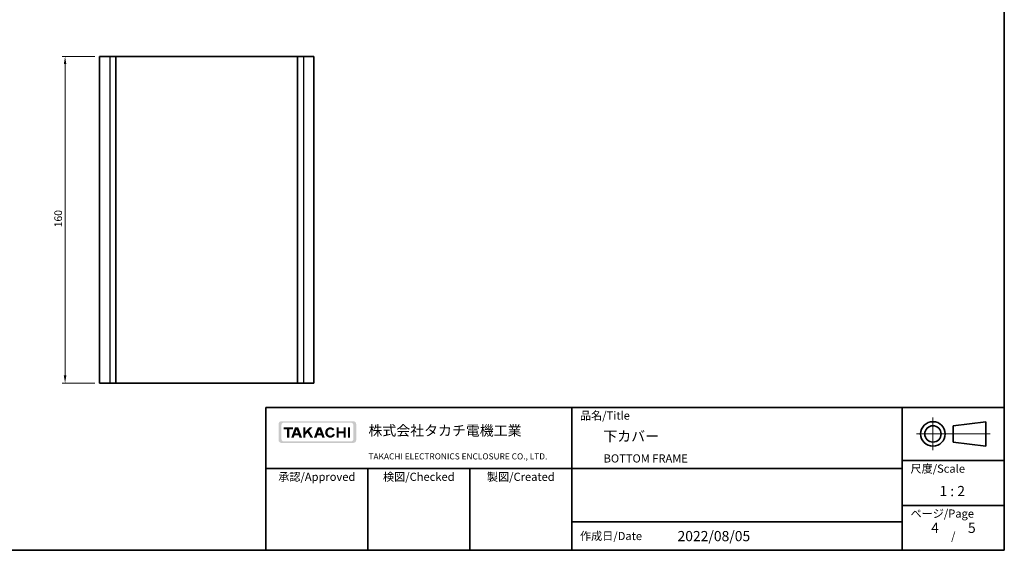
# Model space of a CAD drawing. Units: millimetres. Extents: x 22 to 3776, y 12 to 714.
# Drawn here: x 2697 to 3180, y 12 to 272 of the extents above; entities that cross this region are included whole.
import ezdxf

# ---------------------------------------------------------------- set-up
doc = ezdxf.new("R2010")
doc.units = ezdxf.units.MM
doc.header["$LTSCALE"] = 1.5
doc.layers.get('Defpoints').update_dxf_attribs({"lineweight": 25})
for name, color, linetype, lineweight in [('Border (ISO)', 7, 'Continuous', 35), ('Dimension (ISO)', 7, 'Continuous', 18), ('Dimension (ISO) @ 1', 7, 'Continuous', 18), ('Hatch (ISO)', 1, 'Continuous', 18), ('Title (ISO)', 7, 'Continuous', 35), ('Visible (ISO)', 7, 'Continuous', 35), ('Visible Narrow (ISO)', 7, 'Continuous', 25)]:
    doc.layers.add(name, color=color, linetype=linetype, lineweight=lineweight)
doc.styles.add('Note Text (TK)', font='MS PGothic.ttf')
doc.styles.add('文字スタイル67', font='arial.ttf')
doc.dimstyles.new('Default - Method 1b (TK)', dxfattribs={"dimscale": 1.5, "dimtxt": 2.5, "dimasz": 2.5, "dimexe": 1, "dimexo": 1.499999999999999, "dimgap": 1, "dimtad": 1, "dimtoh": 1, "dimrnd": 1e-08, "dimdsep": 46, "dimtxsty": 'Note Text (TK)', "dimcen": 0.09, "dimdle": 5, "dimclrd": 100, "dimclre": 100, "dimclrt": 7, "dimadec": 1, "dimazin": 1, "dimtfac": 1, "dimtmove": 0, "dimatfit": 3, "dimfxl": 1, "dimtolj": 1, "dimlwd": -1, "dimlwe": -1, "dimarcsym": 0})

# ---------------------------------------------------------------- blocks, each defined once
blk = doc.blocks.new('図面枠 tk図枠')
at = {"layer": 'Border (ISO)'}
for p in [(405.4999999999999, 289), (14.50000000000001, 8.000000000000007)]:
    blk.add_line(p, (405.4999999999999, 8.000000000000007), dxfattribs=at)
blk = doc.blocks.new('表題欄 tk表題欄')
at = {"layer": 'Hatch (ISO)'}
h = blk.add_hatch(color=256, dxfattribs=at)
edge = h.paths.add_edge_path(flags=0)
edge.add_arc((95.57537688673352, 236.2990653650367), 0.5958259999999996, 269.9999999999897, 360)
edge.add_line((96.17120288673351, 236.2990653650368), (96.17120288673348, 239.7107813650365))
edge.add_arc((95.5753768867335, 239.7107813650366), 0.5958259999999996, 0, 90.0000000000068)
edge.add_line((95.57537688673342, 240.3066073650366), (79.13710888673356, 240.3066073650366))
edge.add_arc((79.13710888673353, 239.7107813650366), 0.5958259999999996, 89.99999999999744, 180)
edge.add_line((78.54128288673353, 239.7107813650365), (78.54128288673331, 236.2990653650368))
edge.add_arc((79.13710888673332, 236.2990653650365), 0.5958259999999996, 180, 270.0000000000231)
edge.add_line((79.13710888673356, 235.7032393650365), (95.57537688673342, 235.7032393650367))
edge = h.paths.add_edge_path()
edge.add_line((77.83935088673357, 239.9556413650366), (77.83935088673357, 236.0542053650368))
edge.add_arc((78.54128288673346, 236.0542053650367), 0.7019319999998935, 180, 270.0000000000087)
edge.add_line((78.54128288673357, 235.3522733650368), (96.17120288673352, 235.3522733650368))
edge.add_arc((96.17120288673351, 236.0542053650367), 0.7019319999998921, 270, 360)
edge.add_line((96.8731348867334, 236.0542053650368), (96.87313488673352, 239.9556413650366))
edge.add_arc((96.1712028867336, 239.9556413650367), 0.7019319999998921, 0, 90.00000000000873)
edge.add_line((96.17120288673348, 240.6575733650367), (78.54128288673357, 240.6575733650366))
edge.add_arc((78.54128288673357, 239.9556413650366), 0.7019319999999984, 90, 180)
for points in [[(79.07181288673355, 239.1476033650369), (79.07181288673355, 238.6578833650367), (79.92066088673353, 238.6578833650367), (79.92066088673353, 236.6581933650368), (80.50832488673353, 236.6581933650368), (80.50832488673353, 238.6578833650367), (81.35717288673355, 238.6578833650367), (81.35717288673355, 239.1476033650369)], [(85.68407849525303, 236.6581933650368), (84.9434673993943, 237.8918698287545), (84.41792288673358, 237.3246628822781), (84.41792288673358, 236.6581933650368), (83.89555488673355, 236.6581933650368), (83.89555488673355, 239.1476033650369), (84.41792288673358, 239.1476033650369), (84.41792288673358, 238.0993979968839), (85.38913556809511, 239.1476033650369), (86.10696490847272, 239.1476033650369), (85.31925422435492, 238.2974470774499), (86.30334488673353, 236.6581933650368)], [(92.09142939614459, 239.1476033650369), (92.09142939614459, 236.6581933650368), (92.60971639614465, 236.6581933650368), (92.60971639614465, 237.6580383650368), (93.76872039614462, 237.6580383650368), (93.76872039614462, 236.6581933650368), (94.28700739614459, 236.6581933650368), (94.28700739614459, 239.1476033650369), (93.76872039614462, 239.1476033650369), (93.76872039614462, 238.1477583650367), (92.60971639614465, 238.1477583650367), (92.60971639614465, 239.1476033650369)], [(94.84202339614467, 239.1476033650369), (94.84202339614467, 236.6581933650368), (95.36439139614473, 236.6581933650368), (95.36439139614473, 239.1476033650369)]]:
    blk.add_hatch(color=256, dxfattribs=at).paths.add_polyline_path(points)
h = blk.add_hatch(color=256, dxfattribs=at)
h.paths.add_polyline_path([(82.59020695886475, 237.7110913650368), (81.95242681460243, 237.7110913650368), (82.27131688673356, 238.5794973650367)], flags=0)
h.paths.add_polyline_path([(82.77903014574996, 237.1968853650368), (81.76360362771717, 237.1968853650368), (81.56578886050404, 236.6581933650368), (80.94907288673355, 236.6581933650368), (81.86321688673357, 239.1476033650369), (82.67941688673353, 239.1476033650369), (83.59356088673351, 236.6581933650368), (82.97684491296302, 236.6581933650368)])
h = blk.add_hatch(color=256, dxfattribs=at)
h.paths.add_polyline_path([(87.52707281460246, 237.7110913650368), (88.16485295886469, 237.7110913650368), (87.84596288673359, 238.5794973650367)], flags=0)
h.paths.add_polyline_path([(87.14043486050403, 236.6581933650368), (87.3382496277172, 237.1968853650368), (88.35367614574989, 237.1968853650368), (88.551490912963, 236.6581933650368), (89.16820688673343, 236.6581933650368), (88.25406288673352, 239.1476033650369), (87.43786288673356, 239.1476033650369), (86.52371888673358, 236.6581933650368)])
h = blk.add_hatch(color=256, dxfattribs=at)
edge = h.paths.add_edge_path()
edge.add_arc((90.52309888673334, 237.9028983650369), 1.273272000000011, 38.55054079078439, 336.5820184016556)
edge.add_line((91.69149139614446, 237.3968543650369), (91.17255542714857, 237.6216113977801))
edge.add_ellipse((90.52309888673352, 237.9028983650369), major_axis=(0, -0.7998759999999119), ratio=0.8673469387756529, start_angle=128.5505407907963, end_angle=426.582018401653, ccw=False)
edge.add_line((91.09381514418376, 238.3576891122095), (91.51887237036831, 238.6964075050431))
at = {"layer": 'Title (ISO)'}
for p, q in [((74.70882392282105, 244.052739026017), (255.7088239228211, 244.052739026017)), ((74.70882392282105, 209.052739026017), (74.70882392282105, 244.052739026017)), ((149.7088239228211, 244.052739026017), (149.7088239228211, 209.052739026017)), ((230.7088239228211, 244.052739026017), (230.7088239228211, 209.052739026017)), ((255.7088239228211, 244.052739026017), (255.7088239228211, 209.052739026017)), ((243.2088239228211, 239.552739026017), (251.2088239228211, 240.5527390260171)), ((243.2088239228211, 239.552739026017), (243.2088239228211, 235.552739026017)), ((251.2088239228211, 234.552739026017), (251.2088239228211, 240.5527390260171)), ((243.2088239228211, 235.552739026017), (251.2088239228211, 234.552739026017)), ((230.7088239228211, 231.052739026017), (255.7088239228211, 231.052739026017)), ((74.70882392282105, 229.052739026017), (230.7088239228211, 229.052739026017)), ((99.70882392282108, 229.052739026017), (99.70882392282108, 209.052739026017)), ((124.708823922821, 229.052739026017), (124.708823922821, 209.052739026017)), ((230.7088239228211, 220.052739026017), (255.7088239228211, 220.052739026017)), ((149.7088239228211, 216.052739026017), (230.7088239228211, 216.052739026017)), ((255.7088239228211, 209.052739026017), (74.70882392282105, 209.052739026017))]:
    blk.add_line(p, q, dxfattribs=at)
at = {"layer": 'Title (ISO)', "color": 4, "linetype": 'Continuous', "lineweight": 18}
for p, q in [((238.2088239228211, 241.552739026017), (238.2088239228211, 233.552739026017)), ((252.2088239228211, 237.552739026017), (234.2088239228211, 237.552739026017))]:
    blk.add_line(p, q, dxfattribs=at)
at = {"layer": 'Title (ISO)'}
for radius in [3, 2]:
    blk.add_circle((238.2088239228211, 237.552739026017), radius, dxfattribs=at)
at = {"layer": 'Title (ISO)', "color": 1, "char_height": 2.000000029802322, "line_spacing_factor": 1.5, "style": 'Note Text (TK)'}
for s, insert, attachment_point in [('\\fＭＳ Ｐゴシック|b0|i0;{\\H2.0000;品名/Title}', (151.708823922821, 242.052739026017), 4), ('\\fＭＳ Ｐゴシック|b0|i0;{\\H2.0000;尺度/Scale}', (232.7088239228211, 229.052739026017), 4), ('\\fＭＳ Ｐゴシック|b0|i0;{\\H2.0000;承認/Approved}', (87.20882392282108, 227.052739026017), 5), ('\\fＭＳ Ｐゴシック|b0|i0;{\\H2.0000;検図/Checked}', (112.208823922821, 227.052739026017), 5), ('\\fＭＳ Ｐゴシック|b0|i0;{\\H2.0000;製図/Created}', (137.2088239228211, 227.052739026017), 5), ('\\fＭＳ Ｐゴシック|b0|i0;{\\H2.0000;ページ/Page}', (232.7088239228211, 218.052739026017), 4), ('\\fＭＳ Ｐゴシック|b0|i0;{\\H2.0000;作成日/Date}', (151.708823922821, 212.552739026017), 4)]:
    blk.add_mtext(s, dxfattribs=dict(at, insert=insert, attachment_point=attachment_point))
at = {"layer": 'Title (ISO)', "color": 7, "line_spacing_factor": 1.5, "style": 'Note Text (TK)'}
for s, insert, char_height, attachment_point in [('株式会社タカチ電機工業', (99.87313488673345, 238.052739026017), 2.5, 4), ('\\fArial|b0|i0;{\\H1.4986;TAKACHI ELECTRONICS ENCLOSURE CO., LTD.}', (99.87313488673342, 232.052739026017), 1.49859994649887, 4), ('\\fＭＳ Ｐゴシック|b0|i0;{\\H2.0000;/}', (243.2088239228211, 212.5527390260171), 2.000000029802322, 5)]:
    blk.add_mtext(s, dxfattribs=dict(at, insert=insert, char_height=char_height, attachment_point=attachment_point))
at = {"layer": 'Title (ISO)', "color": 7}
for tag, p, height, style in [('<品名>_001', (157.5525739228211, 235.8169435714716), 2.5, 'Note Text (TK)'), ('<Title>_001', (157.4796288307291, 230.5520568828656), 2.000000029802322, '文字スタイル67'), ('<尺度>_001', (237.9957557410029, 222.2814322078352), 2.5, 'Note Text (TK)'), ('作成日_001', (175.6392216500938, 211.2814322078352), 2.5, 'Note Text (TK)'), ('<ページ_No.>_001', (237.9488807410029, 211.3027390260171), 2.5, 'Note Text (TK)'), ('<総ページ数>_001', (246.7997330137301, 211.3027390260171), 2.5, 'Note Text (TK)')]:
    blk.add_attdef(tag, p, '', height=height, dxfattribs=dict(at, style=style))
blk = doc.blocks.new('*D55')
at = {"layer": 'Defpoints', "color": 0}
for p in [(2736.250000000038, 253.8807648788964), (2719.38326208188, 93.88076487889627), (2736.250000000038, 93.88076487889629)]:
    blk.add_point(p, dxfattribs=at)
at = {"layer": 'Dimension (ISO)', "color": 100}
for p, q in [((2734.000000000039, 253.8807648788964), (2717.88326208188, 253.8807648788964)), ((2719.38326208188, 250.1307648788964), (2719.38326208188, 97.63076487889629)), ((2734.000000000039, 93.88076487889629), (2717.88326208188, 93.88076487889627))]:
    blk.add_line(p, q, dxfattribs=at)
for points in [[(2718.75826208188, 250.1307648788964), (2720.008262081881, 250.1307648788964), (2719.38326208188, 253.8807648788964)], [(2718.75826208188, 97.63076487889629), (2720.008262081881, 97.6307648788963), (2719.38326208188, 93.88076487889627)]]:
    blk.add_solid(points, dxfattribs=at)
at = {"layer": 'Dimension (ISO)', "color": 7, "insert": (2716.00826208188, 170.1733785152598), "char_height": 3.75, "attachment_point": 4, "rotation": 90, "style": 'Note Text (TK)'}
blk.add_mtext('\\A1;160', dxfattribs=at)

msp = doc.modelspace()

# ---------------------------------------------------------------- linework, layer by layer
at = {"layer": 'Visible (ISO)'}
for p, q in [((2841.249999999821, 253.8807648788963), (2736.250000000037, 253.8807648788646)), ((2736.250000000037, 253.8807648788963), (2736.250000000037, 93.88076487889623)), ((2744.24999999991, 253.8807648788948), (2744.24999999991, 93.88076487889477)), ((2833.249999999949, 253.8807648788948), (2833.249999999949, 93.88076487889477)), ((2841.249999999821, 253.8807648788963), (2841.249999999821, 93.88076487889623)), ((2736.250000000037, 93.8807648788652), (2841.249999999821, 93.88076487889623))]:
    msp.add_line(p, q, dxfattribs=at)
at = {"layer": 'Visible Narrow (ISO)'}
for p, q in [((2741.249999999912, 253.8807648788948), (2741.249999999912, 93.88076487889477)), ((2836.249999999947, 253.8807648788948), (2836.249999999947, 93.88076487889477))]:
    msp.add_line(p, q, dxfattribs=at)

# ---------------------------------------------------------------- block references
at = {"xscale": 2, "yscale": 2, "zscale": 2}
msp.add_blockref('図面枠 tk図枠', (2368.75, -3.999999999999953), dxfattribs=at)
ref = msp.add_blockref('表題欄 tk表題欄', (2668.332352154358, -406.1054780520339), dxfattribs=dict(xscale=2, yscale=2, zscale=2))
ref.add_attrib('<品名>_001', '下カバー', (2983.210227272728, 65.34375000000009), dxfattribs={"layer": 'Title (ISO)', "color": 7, "height": 5, "style": 'Note Text (TK)'})
ref.add_attrib('<尺度>_001', '1 : 2', (3147.960227272727, 38.51420454545467), dxfattribs={"layer": 'Title (ISO)', "color": 7, "height": 5, "style": 'Note Text (TK)'})
ref.add_attrib('作成日_001', '2022/08/05', (3019.568181818182, 16.45738636363645), dxfattribs={"layer": 'Title (ISO)', "color": 7, "height": 5, "style": 'Note Text (TK)'})
ref.add_attrib('<Title>_001', 'BOTTOM FRAME', (2983.340723049836, 54.99863571369719), dxfattribs={"layer": 'Title (ISO)', "color": 7, "height": 4.000000059604644, "style": '文字スタイル67'})
ref.add_attrib('<ページ_No.>_001', '4', (3143.917613636364, 20.50000000000007), dxfattribs={"layer": 'Title (ISO)', "color": 7, "height": 5, "style": 'Note Text (TK)'})
ref.add_attrib('<総ページ数>_001', '5', (3161.931818181819, 20.50000000000007), dxfattribs={"layer": 'Title (ISO)', "color": 7, "height": 5, "style": 'Note Text (TK)'})

# ---------------------------------------------------------------- dimensions: what is measured, and where the dimension line sits
at = {"layer": 'Dimension (ISO) @ 1', "color": 100}
dim = msp.add_linear_dim(base=(2719.38326208188, 93.88076487889627), p1=(2736.250000000037, 253.8807648788963), p2=(2736.250000000037, 93.88076487889624), angle=90, dimstyle='Default - Method 1b (TK)', override={"dimscale": 1, "dimtxt": 3.75, "dimasz": 3.75, "dimexe": 1.5, "dimexo": 2.249999999999999, "dimgap": 1.5, "dimtoh": 0, "dimcen": 0.135, "dimtix": 0, "dimtofl": 0, "dimtmove": 0, "dimatfit": 1}, dxfattribs=at)
dim.commit()
dim.dimension.update_dxf_attribs({"geometry": '*D55', "text_midpoint": (2719.38326208188, 173.8807648788962), "dimtype": 128})

doc.saveas('drawing.dxf')
